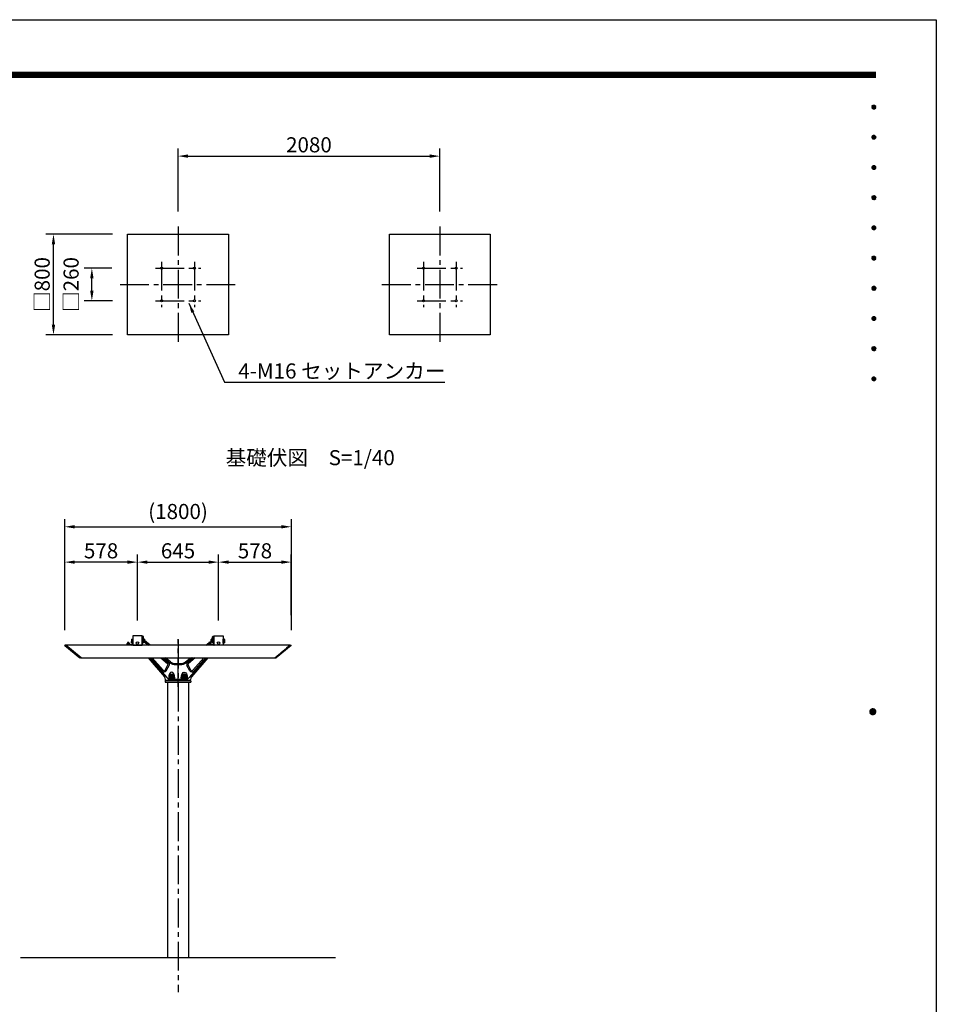
# Model space of a CAD drawing. Extents: x 0 to 16800, y 0 to 11880.
# Drawn here: x 9519 to 16800, y 4057 to 11880 of the extents above; entities that cross this region are included whole.
import ezdxf
from ezdxf.enums import TextEntityAlignment as Align

# ---------------------------------------------------------------- set-up
doc = ezdxf.new("R2010")
doc.units = 0
doc.header["$LTSCALE"] = 12
doc.linetypes.add('CENTER2', pattern=[28.575, 19.05, -3.175, 3.175, -3.175])
doc.linetypes.add('HIDDEN2', pattern=[4.7625, 3.175, -1.5875])
doc.layers.get('0').update_dxf_attribs({"linetype": 'CONTINUOUS'})
doc.layers.get('DEFPOINTS').update_dxf_attribs({"linetype": 'CONTINUOUS'})
for name, color, linetype in [('P001', 131, 'CONTINUOUS'), ('P002', 181, 'CONTINUOUS'), ('P004', 41, 'CONTINUOUS'), ('P006', 141, 'CONTINUOUS'), ('P018', 21, 'CONTINUOUS'), ('P019', 71, 'CONTINUOUS'), ('P020', 121, 'CONTINUOUS'), ('P904', 45, 'CONTINUOUS'), ('P918', 25, 'CONTINUOUS'), ('P920', 125, 'CONTINUOUS'), ('P_1CENTER', 2, 'CONTINUOUS'), ('P_2DIM', 6, 'CONTINUOUS'), ('P_3TEXT', 60, 'CONTINUOUS'), ('P_5DRAWFRAME', 104, 'CONTINUOUS'), ('P_7THICK', 7, 'CONTINUOUS')]:
    doc.layers.add(name, color=color, linetype=linetype)
doc.styles.add('BIGFONT', font='simplex.shx', dxfattribs={"bigfont": 'bigfont.shx'})
doc.dimstyles.new('DIMBIGFONT$0', dxfattribs={"dimscale": 40, "dimtxt": 3, "dimasz": 2, "dimexe": 1.5, "dimexo": 3, "dimgap": 0.75, "dimtad": 1, "dimdec": 1, "dimdsep": 46, "dimtxsty": 'BIGFONT', "dimsah": 1, "dimcen": 0, "dimclrt": 230, "dimadec": 1, "dimazin": 2, "dimtfac": 0.6, "dimtdec": 1, "dimtofl": 0, "dimtmove": 2, "dimatfit": 3, "dimfxl": 0, "dimtvp": 1, "dimtolj": 1, "dimarcsym": 0})
doc.dimstyles.new('DIMBIGFONT$7', dxfattribs={"dimscale": 40, "dimtxt": 3, "dimasz": 2, "dimexe": 1.5, "dimexo": 3, "dimgap": 0.75, "dimtad": 1, "dimdec": 1, "dimdsep": 46, "dimtxsty": 'BIGFONT', "dimsah": 1, "dimcen": 0, "dimclrt": 230, "dimadec": 1, "dimazin": 2, "dimtfac": 0.6, "dimtdec": 1, "dimtofl": 0, "dimtmove": 0, "dimatfit": 3, "dimfxl": 0, "dimtvp": 1, "dimtolj": 1, "dimarcsym": 0})

# ---------------------------------------------------------------- blocks, each defined once
blk = doc.blocks.new('DFP3')
at = {"color": 0}
for p, q in [((21.5, 286.6), (408, 286.6)), ((21.5, 286.55), (408, 286.55)), ((21.5, 286.5), (408, 286.5)), ((21.5, 286.45), (408, 286.45)), ((21.5, 286.4), (408, 286.4)), ((408, 286.35), (21.5, 286.35)), ((21.5, 286.3), (408, 286.3)), ((408, 286.25), (21.5, 286.25)), ((21.5, 286.2), (408, 286.2)), ((408, 286.15), (21.5, 286.15)), ((21.5, 286.1), (408, 286.1)), ((21.5, 286.05), (408, 286.05)), ((21.5, 286), (408, 286)), ((21.5, 285.95), (408, 285.95)), ((21.5, 285.9), (408, 285.9)), ((21.5, 285.85), (408, 285.85)), ((21.5, 285.8), (408, 285.8)), ((21.5, 285.75), (408, 285.75)), ((21.5, 285.7), (408, 285.7)), ((408, 285.65), (21.5, 285.65)), ((21.5, 285.6), (408, 285.6)), ((407.2, 279.65), (407.6, 280.05)), ((407.21, 279.73), (407.52, 280.04)), ((407.21, 279.58), (407.67, 280.04)), ((407.21, 279.72), (407.67, 279.26)), ((407.22, 279.53), (407.72, 280.03)), ((407.22, 279.77), (407.72, 279.27)), ((407.24, 279.48), (407.77, 280.01)), ((407.24, 279.82), (407.77, 279.29)), ((407.25, 279.84), (407.41, 280)), ((407.26, 279.43), (407.82, 279.99)), ((407.26, 279.87), (407.82, 279.31)), ((407.29, 279.39), (407.86, 279.96)), ((407.29, 279.91), (407.86, 279.34)), ((407.33, 279.94), (407.89, 279.38)), ((407.33, 279.36), (407.89, 279.92)), ((407.37, 279.98), (407.93, 279.42)), ((407.37, 279.32), (407.93, 279.88)), ((407.41, 280), (407.95, 279.46)), ((407.41, 279.3), (407.95, 279.84)), ((407.46, 280.03), (407.98, 279.51)), ((407.46, 279.27), (407.98, 279.79)), ((407.52, 280.04), (407.99, 279.57)), ((407.52, 279.26), (407.99, 279.73)), ((407.58, 280.05), (408, 279.63)), ((407.65, 280.05), (408, 279.7)), ((407.75, 280.02), (407.97, 279.8)), ((407.2, 279.65), (407.6, 279.25)), ((407.21, 279.57), (407.52, 279.26)), ((407.25, 279.46), (407.41, 279.3)), ((407.58, 279.25), (408, 279.67)), ((407.65, 279.25), (408, 279.6)), ((407.75, 279.28), (407.97, 279.5)), ((407.2, 273.65), (407.6, 274.05)), ((407.21, 273.73), (407.52, 274.04)), ((407.21, 273.58), (407.67, 274.04)), ((407.22, 273.53), (407.72, 274.03)), ((407.24, 273.48), (407.77, 274.01)), ((407.24, 273.82), (407.77, 273.29)), ((407.25, 273.84), (407.41, 274)), ((407.26, 273.43), (407.82, 273.99)), ((407.26, 273.87), (407.82, 273.31)), ((407.29, 273.39), (407.86, 273.96)), ((407.29, 273.91), (407.86, 273.34)), ((407.33, 273.94), (407.89, 273.38)), ((407.33, 273.36), (407.89, 273.92)), ((407.37, 273.98), (407.93, 273.42)), ((407.37, 273.32), (407.93, 273.88)), ((407.41, 274), (407.95, 273.46)), ((407.41, 273.3), (407.95, 273.84)), ((407.46, 274.03), (407.98, 273.51)), ((407.52, 274.04), (407.99, 273.57)), ((407.58, 274.05), (408, 273.63)), ((407.65, 274.05), (408, 273.7)), ((407.75, 274.02), (407.97, 273.8)), ((407.2, 273.65), (407.6, 273.25)), ((407.21, 273.72), (407.67, 273.26)), ((407.21, 273.57), (407.52, 273.26)), ((407.22, 273.77), (407.72, 273.27)), ((407.25, 273.46), (407.41, 273.3)), ((407.46, 273.27), (407.98, 273.79)), ((407.52, 273.26), (407.99, 273.73)), ((407.58, 273.25), (408, 273.67)), ((407.65, 273.25), (408, 273.6)), ((407.75, 273.28), (407.97, 273.5)), ((407.2, 267.65), (407.6, 268.05)), ((407.21, 267.73), (407.52, 268.04)), ((407.21, 267.58), (407.67, 268.04)), ((407.22, 267.53), (407.72, 268.03)), ((407.24, 267.48), (407.77, 268.01)), ((407.25, 267.84), (407.41, 268)), ((407.26, 267.43), (407.82, 267.99)), ((407.29, 267.39), (407.86, 267.96)), ((407.37, 267.98), (407.93, 267.42)), ((407.41, 268), (407.95, 267.46)), ((407.46, 268.03), (407.98, 267.51)), ((407.52, 268.04), (407.99, 267.57)), ((407.58, 268.05), (408, 267.63)), ((407.65, 268.05), (408, 267.7)), ((407.75, 268.02), (407.97, 267.8)), ((407.2, 267.65), (407.6, 267.25)), ((407.21, 267.72), (407.67, 267.26)), ((407.21, 267.57), (407.52, 267.26)), ((407.22, 267.77), (407.72, 267.27)), ((407.24, 267.82), (407.77, 267.29)), ((407.25, 267.46), (407.41, 267.3)), ((407.26, 267.87), (407.82, 267.31)), ((407.29, 267.91), (407.86, 267.34)), ((407.33, 267.94), (407.89, 267.38)), ((407.33, 267.36), (407.89, 267.92)), ((407.37, 267.32), (407.93, 267.88)), ((407.41, 267.3), (407.95, 267.84)), ((407.46, 267.27), (407.98, 267.79)), ((407.52, 267.26), (407.99, 267.73)), ((407.58, 267.25), (408, 267.67)), ((407.65, 267.25), (408, 267.6)), ((407.75, 267.28), (407.97, 267.5)), ((407.2, 261.65), (407.6, 262.05)), ((407.2, 261.65), (407.6, 261.25)), ((407.21, 261.73), (407.52, 262.04)), ((407.21, 261.58), (407.67, 262.04)), ((407.21, 261.72), (407.67, 261.26)), ((407.21, 261.57), (407.52, 261.26)), ((407.22, 261.53), (407.72, 262.03)), ((407.22, 261.77), (407.72, 261.27)), ((407.24, 261.48), (407.77, 262.01)), ((407.24, 261.82), (407.77, 261.29)), ((407.25, 261.84), (407.41, 262)), ((407.25, 261.46), (407.41, 261.3)), ((407.26, 261.43), (407.82, 261.99)), ((407.26, 261.87), (407.82, 261.31)), ((407.29, 261.39), (407.86, 261.96)), ((407.29, 261.91), (407.86, 261.34)), ((407.33, 261.94), (407.89, 261.38)), ((407.33, 261.36), (407.89, 261.92)), ((407.37, 261.98), (407.93, 261.42)), ((407.37, 261.32), (407.93, 261.88)), ((407.41, 262), (407.95, 261.46)), ((407.41, 261.3), (407.95, 261.84)), ((407.46, 262.03), (407.98, 261.51)), ((407.46, 261.27), (407.98, 261.79)), ((407.52, 262.04), (407.99, 261.57)), ((407.52, 261.26), (407.99, 261.73)), ((407.58, 262.05), (408, 261.63)), ((407.58, 261.25), (408, 261.67)), ((407.65, 262.05), (408, 261.7)), ((407.65, 261.25), (408, 261.6)), ((407.75, 262.02), (407.97, 261.8)), ((407.75, 261.28), (407.97, 261.5)), ((407.2, 255.65), (407.6, 256.05)), ((407.2, 255.65), (407.6, 255.25)), ((407.21, 255.73), (407.52, 256.04)), ((407.21, 255.58), (407.67, 256.04)), ((407.21, 255.72), (407.67, 255.26)), ((407.21, 255.57), (407.52, 255.26)), ((407.22, 255.53), (407.72, 256.03)), ((407.22, 255.77), (407.72, 255.27)), ((407.24, 255.48), (407.77, 256.01)), ((407.24, 255.82), (407.77, 255.29)), ((407.25, 255.84), (407.41, 256)), ((407.25, 255.46), (407.41, 255.3)), ((407.26, 255.43), (407.82, 255.99)), ((407.26, 255.87), (407.82, 255.31)), ((407.29, 255.39), (407.86, 255.96)), ((407.29, 255.91), (407.86, 255.34)), ((407.33, 255.94), (407.89, 255.38)), ((407.33, 255.36), (407.89, 255.92)), ((407.37, 255.98), (407.93, 255.42)), ((407.37, 255.32), (407.93, 255.88)), ((407.41, 256), (407.95, 255.46)), ((407.41, 255.3), (407.95, 255.84)), ((407.46, 256.03), (407.98, 255.51)), ((407.46, 255.27), (407.98, 255.79)), ((407.52, 256.04), (407.99, 255.57)), ((407.52, 255.26), (407.99, 255.73)), ((407.58, 256.05), (408, 255.63)), ((407.58, 255.25), (408, 255.67)), ((407.65, 256.05), (408, 255.7)), ((407.65, 255.25), (408, 255.6)), ((407.75, 256.02), (407.97, 255.8)), ((407.75, 255.28), (407.97, 255.5)), ((407.2, 249.65), (407.6, 250.05)), ((407.2, 249.65), (407.6, 249.25)), ((407.21, 249.73), (407.52, 250.04)), ((407.21, 249.58), (407.67, 250.04)), ((407.21, 249.72), (407.67, 249.26)), ((407.21, 249.57), (407.52, 249.26)), ((407.22, 249.53), (407.72, 250.03)), ((407.22, 249.77), (407.72, 249.27)), ((407.24, 249.48), (407.77, 250.01)), ((407.24, 249.82), (407.77, 249.29)), ((407.25, 249.84), (407.41, 250)), ((407.25, 249.46), (407.41, 249.3)), ((407.26, 249.43), (407.82, 249.99)), ((407.26, 249.87), (407.82, 249.31)), ((407.29, 249.39), (407.86, 249.96)), ((407.29, 249.91), (407.86, 249.34)), ((407.33, 249.94), (407.89, 249.38)), ((407.33, 249.36), (407.89, 249.92)), ((407.37, 249.98), (407.93, 249.42)), ((407.37, 249.32), (407.93, 249.88)), ((407.41, 250), (407.95, 249.46)), ((407.41, 249.3), (407.95, 249.84)), ((407.46, 250.03), (407.98, 249.51)), ((407.46, 249.27), (407.98, 249.79)), ((407.52, 250.04), (407.99, 249.57)), ((407.52, 249.26), (407.99, 249.73)), ((407.58, 250.05), (408, 249.63)), ((407.58, 249.25), (408, 249.67)), ((407.65, 250.05), (408, 249.7)), ((407.65, 249.25), (408, 249.6)), ((407.75, 250.02), (407.97, 249.8)), ((407.75, 249.28), (407.97, 249.5)), ((407.2, 243.65), (407.6, 244.05)), ((407.2, 243.65), (407.6, 243.25)), ((407.21, 243.73), (407.52, 244.04)), ((407.21, 243.58), (407.67, 244.04)), ((407.21, 243.72), (407.67, 243.26)), ((407.21, 243.57), (407.52, 243.26)), ((407.22, 243.53), (407.72, 244.03)), ((407.22, 243.77), (407.72, 243.27)), ((407.24, 243.48), (407.77, 244.01)), ((407.24, 243.82), (407.77, 243.29)), ((407.25, 243.84), (407.41, 244)), ((407.25, 243.46), (407.41, 243.3)), ((407.26, 243.43), (407.82, 243.99)), ((407.26, 243.87), (407.82, 243.31)), ((407.29, 243.39), (407.86, 243.96)), ((407.29, 243.91), (407.86, 243.34)), ((407.33, 243.94), (407.89, 243.38)), ((407.33, 243.36), (407.89, 243.92)), ((407.37, 243.98), (407.93, 243.42)), ((407.37, 243.32), (407.93, 243.88)), ((407.41, 244), (407.95, 243.46)), ((407.41, 243.3), (407.95, 243.84)), ((407.46, 244.03), (407.98, 243.51)), ((407.46, 243.27), (407.98, 243.79)), ((407.52, 244.04), (407.99, 243.57)), ((407.52, 243.26), (407.99, 243.73)), ((407.58, 244.05), (408, 243.63)), ((407.58, 243.25), (408, 243.67)), ((407.65, 244.05), (408, 243.7)), ((407.65, 243.25), (408, 243.6)), ((407.75, 244.02), (407.97, 243.8)), ((407.75, 243.28), (407.97, 243.5)), ((407.2, 237.65), (407.6, 238.05)), ((407.2, 237.65), (407.6, 237.25)), ((407.21, 237.73), (407.52, 238.04)), ((407.21, 237.58), (407.67, 238.04)), ((407.21, 237.72), (407.67, 237.26)), ((407.21, 237.57), (407.52, 237.26)), ((407.22, 237.53), (407.72, 238.03)), ((407.22, 237.77), (407.72, 237.27)), ((407.24, 237.48), (407.77, 238.01)), ((407.24, 237.82), (407.77, 237.29)), ((407.25, 237.84), (407.41, 238)), ((407.25, 237.46), (407.41, 237.3)), ((407.26, 237.43), (407.82, 237.99)), ((407.26, 237.87), (407.82, 237.31)), ((407.29, 237.39), (407.86, 237.96)), ((407.29, 237.91), (407.86, 237.34)), ((407.33, 237.94), (407.89, 237.38)), ((407.33, 237.36), (407.89, 237.92)), ((407.37, 237.98), (407.93, 237.42)), ((407.37, 237.32), (407.93, 237.88)), ((407.41, 238), (407.95, 237.46)), ((407.41, 237.3), (407.95, 237.84)), ((407.46, 238.03), (407.98, 237.51)), ((407.46, 237.27), (407.98, 237.79)), ((407.52, 238.04), (407.99, 237.57)), ((407.52, 237.26), (407.99, 237.73)), ((407.58, 238.05), (408, 237.63)), ((407.58, 237.25), (408, 237.67)), ((407.65, 238.05), (408, 237.7)), ((407.65, 237.25), (408, 237.6)), ((407.75, 238.02), (407.97, 237.8)), ((407.75, 237.28), (407.97, 237.5)), ((407.2, 231.65), (407.6, 232.05)), ((407.2, 231.65), (407.6, 231.25)), ((407.21, 231.73), (407.52, 232.04)), ((407.21, 231.58), (407.67, 232.04)), ((407.21, 231.72), (407.67, 231.26)), ((407.21, 231.57), (407.52, 231.26)), ((407.22, 231.53), (407.72, 232.03)), ((407.22, 231.77), (407.72, 231.27)), ((407.24, 231.48), (407.77, 232.01)), ((407.24, 231.82), (407.77, 231.29)), ((407.25, 231.84), (407.41, 232)), ((407.25, 231.46), (407.41, 231.3)), ((407.26, 231.43), (407.82, 231.99)), ((407.26, 231.87), (407.82, 231.31)), ((407.29, 231.39), (407.86, 231.96)), ((407.29, 231.91), (407.86, 231.34)), ((407.33, 231.94), (407.89, 231.38)), ((407.33, 231.36), (407.89, 231.92)), ((407.37, 231.98), (407.93, 231.42)), ((407.37, 231.32), (407.93, 231.88)), ((407.41, 232), (407.95, 231.46)), ((407.41, 231.3), (407.95, 231.84)), ((407.46, 232.03), (407.98, 231.51)), ((407.46, 231.27), (407.98, 231.79)), ((407.52, 232.04), (407.99, 231.57)), ((407.52, 231.26), (407.99, 231.73)), ((407.58, 232.05), (408, 231.63)), ((407.58, 231.25), (408, 231.67)), ((407.65, 232.05), (408, 231.7)), ((407.65, 231.25), (408, 231.6)), ((407.75, 232.02), (407.97, 231.8)), ((407.75, 231.28), (407.97, 231.5)), ((407.2, 225.65), (407.6, 226.05)), ((407.2, 225.65), (407.6, 225.25)), ((407.21, 225.73), (407.52, 226.04)), ((407.21, 225.58), (407.67, 226.04)), ((407.21, 225.72), (407.67, 225.26)), ((407.21, 225.57), (407.52, 225.26)), ((407.22, 225.53), (407.72, 226.03)), ((407.22, 225.77), (407.72, 225.27)), ((407.24, 225.48), (407.77, 226.01)), ((407.24, 225.82), (407.77, 225.29)), ((407.25, 225.84), (407.41, 226)), ((407.25, 225.46), (407.41, 225.3)), ((407.26, 225.43), (407.82, 225.99)), ((407.26, 225.87), (407.82, 225.31)), ((407.29, 225.39), (407.86, 225.96)), ((407.29, 225.91), (407.86, 225.34)), ((407.33, 225.94), (407.89, 225.38)), ((407.33, 225.36), (407.89, 225.92)), ((407.37, 225.98), (407.93, 225.42)), ((407.37, 225.32), (407.93, 225.88)), ((407.41, 226), (407.95, 225.46)), ((407.41, 225.3), (407.95, 225.84)), ((407.46, 226.03), (407.98, 225.51)), ((407.46, 225.27), (407.98, 225.79)), ((407.52, 226.04), (407.99, 225.57)), ((407.52, 225.26), (407.99, 225.73)), ((407.58, 226.05), (408, 225.63)), ((407.58, 225.25), (408, 225.67)), ((407.65, 226.05), (408, 225.7)), ((407.65, 225.25), (408, 225.6)), ((407.75, 226.02), (407.97, 225.8)), ((407.75, 225.28), (407.97, 225.5)), ((406.8, 159.55), (407.4, 160.15)), ((406.8, 159.48), (407.47, 160.15)), ((406.8, 159.63), (407.32, 160.15)), ((406.8, 159.62), (407.47, 158.95)), ((406.8, 159.55), (407.4, 158.95)), ((406.8, 159.47), (407.32, 158.95)), ((406.81, 159.42), (407.53, 160.14)), ((406.81, 159.68), (407.53, 158.96)), ((406.82, 159.71), (407.24, 160.13)), ((406.82, 159.39), (407.24, 158.97)), ((406.83, 159.37), (407.58, 160.12)), ((406.83, 159.73), (407.58, 158.98)), ((406.85, 159.32), (407.63, 160.1)), ((406.85, 159.78), (407.63, 159)), ((406.87, 159.27), (407.68, 160.08)), ((406.87, 159.83), (407.12, 160.08)), ((406.87, 159.83), (407.68, 159.02)), ((406.87, 159.27), (407.12, 159.02)), ((406.9, 159.22), (407.73, 160.05)), ((406.9, 159.88), (407.73, 159.05)), ((406.93, 159.18), (407.77, 160.02)), ((406.93, 159.92), (407.77, 159.08)), ((406.96, 159.14), (407.81, 159.99)), ((406.96, 159.96), (407.81, 159.11)), ((406.99, 159.99), (407.84, 159.14)), ((406.99, 159.11), (407.84, 159.96)), ((407.03, 160.02), (407.87, 159.18)), ((407.03, 159.08), (407.87, 159.92)), ((407.07, 160.05), (407.9, 159.22)), ((407.07, 159.05), (407.9, 159.88)), ((407.12, 160.08), (407.93, 159.27)), ((407.12, 159.02), (407.93, 159.83)), ((407.17, 160.1), (407.95, 159.32)), ((407.17, 159), (407.95, 159.78)), ((407.22, 160.12), (407.97, 159.37)), ((407.22, 158.98), (407.97, 159.73)), ((407.27, 160.14), (407.99, 159.42)), ((407.27, 158.96), (407.99, 159.68)), ((407.33, 160.15), (408, 159.48)), ((407.33, 158.95), (408, 159.62)), ((407.4, 160.15), (408, 159.55)), ((407.4, 158.95), (408, 159.55)), ((407.48, 160.14), (407.99, 159.63)), ((407.48, 158.96), (407.99, 159.47)), ((407.57, 160.13), (407.98, 159.72)), ((407.57, 158.97), (407.98, 159.38)), ((407.69, 160.08), (407.93, 159.84)), ((407.69, 159.02), (407.93, 159.26))]:
    blk.add_line(p, q, dxfattribs=at)
at = {"layer": 'DEFPOINTS', "color": 0}
for p, q in [((0, 297), (420, 297)), ((420, 297), (420, 0))]:
    blk.add_line(p, q, dxfattribs=at)
at = {"color": 83, "ltscale": 0.5, "style": 'BIGFONT', "flags": 8}
for tag, p in [('REV04', (26.47, 27.61)), ('REV03', (26.47, 21.7)), ('REV02', (26.47, 15.58)), ('REV01', (26.47, 10.33))]:
    blk.add_attdef(tag, text='', height=2, dxfattribs=at).set_placement(p, align=Align.BOTTOM_LEFT)
for tag, p in [('REVD4', (80.98, 27.61)), ('R4D', (92.67, 27.61)), ('R4C', (101.8, 27.61)), ('R4A', (110.92, 27.61)), ('REVD3', (80.98, 21.7)), ('R3D', (92.67, 21.7)), ('R3C', (101.8, 21.7)), ('R3A', (110.92, 21.7)), ('REVD2', (80.98, 15.58)), ('R2D', (92.67, 15.58)), ('R2C', (101.8, 15.58)), ('R2A', (110.92, 15.58)), ('REVD1', (80.98, 10.33)), ('R1D', (92.67, 10.33)), ('R1C', (101.8, 10.33)), ('R1A', (110.92, 10.33))]:
    blk.add_attdef(tag, text='', height=2, dxfattribs=at).set_placement(p, align=Align.BOTTOM_CENTER)
at = {"color": 83, "style": 'BIGFONT'}
for tag, height, p in [('PROJECT1', 4, (283.38, 25.6)), ('DATE', 3, (344.68, 25.84)), ('SCALE', 3, (379.68, 25.84)), ('PROJECT2', 4, (284.2, 17.84)), ('PROJECT3', 4, (284.2, 10.57)), ('DWGNO', 3, (358.68, 10.57))]:
    blk.add_attdef(tag, text='', height=height, dxfattribs=at).set_placement(p, align=Align.BOTTOM_CENTER)
blk = doc.blocks.new('*D22')
at = {"layer": 'DEFPOINTS', "color": 0}
for p in [(12856.3, 10796), (10776.3, 10236), (12856.3, 10236)]:
    blk.add_point(p, dxfattribs=at)
at = {"layer": 'P_2DIM', "color": 0, "lineweight": -2}
for p, q in [((10776.3, 10356), (10776.3, 10856)), ((12856.3, 10356), (12856.3, 10856)), ((10856.3, 10796), (12776.3, 10796))]:
    blk.add_line(p, q, dxfattribs=at)
at = {"layer": 'P_2DIM', "color": 0}
for points in [[(10856.3, 10809.4), (10856.3, 10782.7), (10776.3, 10796)], [(12776.3, 10809.4), (12776.3, 10782.7), (12856.3, 10796)]]:
    blk.add_solid(points, dxfattribs=at)
at = {"layer": 'P_2DIM', "color": 230, "insert": (11816.3, 10886), "char_height": 120, "attachment_point": 5, "style": 'BIGFONT'}
blk.add_mtext('\\A1;2080', dxfattribs=at)
blk = doc.blocks.new('*D33')
at = {"layer": 'DEFPOINTS', "color": 0}
for p in [(11098.8, 7570), (10453.8, 6985), (11098.8, 6985)]:
    blk.add_point(p, dxfattribs=at)
at = {"layer": 'P_2DIM', "color": 0, "lineweight": -2}
for p, q in [((10453.8, 7105), (10453.8, 7630)), ((11098.8, 7105), (11098.8, 7630)), ((10533.8, 7570), (11018.8, 7570))]:
    blk.add_line(p, q, dxfattribs=at)
at = {"layer": 'P_2DIM', "color": 0}
for points in [[(10533.8, 7583.3), (10533.8, 7556.7), (10453.8, 7570)], [(11018.8, 7583.3), (11018.8, 7556.7), (11098.8, 7570)]]:
    blk.add_solid(points, dxfattribs=at)
at = {"layer": 'P_2DIM', "color": 230, "insert": (10776.3, 7660), "char_height": 120, "attachment_point": 5, "style": 'BIGFONT'}
blk.add_mtext('\\A1;645', dxfattribs=at)
blk = doc.blocks.new('*D34')
at = {"layer": 'DEFPOINTS', "color": 0}
for p in [(11676.5, 7570), (11098.8, 6985), (11676.5, 7029.2)]:
    blk.add_point(p, dxfattribs=at)
at = {"layer": 'P_2DIM', "color": 0, "lineweight": -2}
for p, q in [((11098.8, 7105), (11098.8, 7630)), ((11676.5, 7149.2), (11676.5, 7630)), ((11178.8, 7570), (11596.5, 7570))]:
    blk.add_line(p, q, dxfattribs=at)
at = {"layer": 'P_2DIM', "color": 0}
for points in [[(11178.8, 7583.3), (11178.8, 7556.7), (11098.8, 7570)], [(11596.5, 7583.3), (11596.5, 7556.7), (11676.5, 7570)]]:
    blk.add_solid(points, dxfattribs=at)
at = {"layer": 'P_2DIM', "color": 230, "insert": (11387.6, 7660), "char_height": 120, "attachment_point": 5, "style": 'BIGFONT'}
blk.add_mtext('\\A1;578', dxfattribs=at)
blk = doc.blocks.new('*D35')
at = {"layer": 'DEFPOINTS', "color": 0}
for p in [(9876.2, 7570), (9876.2, 7029.2), (10453.8, 6985)]:
    blk.add_point(p, dxfattribs=at)
at = {"layer": 'P_2DIM', "color": 0, "lineweight": -2}
for p, q in [((9876.2, 7149.2), (9876.2, 7630)), ((10453.8, 7105), (10453.8, 7630)), ((10373.8, 7570), (9956.2, 7570))]:
    blk.add_line(p, q, dxfattribs=at)
at = {"layer": 'P_2DIM', "color": 0}
for points in [[(9956.2, 7583.3), (9956.2, 7556.7), (9876.2, 7570)], [(10373.8, 7583.3), (10373.8, 7556.7), (10453.8, 7570)]]:
    blk.add_solid(points, dxfattribs=at)
at = {"layer": 'P_2DIM', "color": 230, "insert": (10165, 7660), "char_height": 120, "attachment_point": 5, "style": 'BIGFONT'}
blk.add_mtext('\\A1;578', dxfattribs=at)
blk = doc.blocks.new('A$C61A842F9')
at = {"layer": 'P004'}
for p, q in [((0.4, 99.9), (119.1, 0.3)), ((8, 102), (1.2, 102)), ((9.4, 101.5), (8, 102)), ((129.8, 0.5), (9.4, 101.5)), ((1790, 101), (10, 101)), ((10, 101), (129.2, 1)), ((1670.2, 0.5), (1790.6, 101.5)), ((1670.8, 1), (1790, 101)), ((1799.5, 99.9), (1680.8, 0.3)), ((1790.6, 101.5), (1792, 102)), ((1792, 102), (1798.8, 102)), ((129.6, 0), (119.9, 0)), ((129.2, 1), (1670.8, 1)), ((129.8, 0.5), (129.6, 0)), ((1670.2, 0.5), (1670.4, 0)), ((1670.4, 0), (1680.1, 0))]:
    blk.add_line(p, q, dxfattribs=at)
at = {"layer": 'P004', "extrusion": (0, 0, -1)}
for centre, start_param, end_param in [((1.2, 100.8), 3.054326, 5.497787), ((119.9, 1.2), 2.356194, 3.054326)]:
    blk.add_ellipse(centre, major_axis=(0.849, 0.849), ratio=1, start_param=start_param, end_param=end_param, dxfattribs=at)
at = {"layer": 'P004'}
for centre, start_param, end_param in [((1798.8, 100.8), 3.054326, 5.497787), ((1680.1, 1.2), 2.356194, 3.054326)]:
    blk.add_ellipse(centre, major_axis=(-0.849, 0.849), ratio=1, start_param=start_param, end_param=end_param, dxfattribs=at)
at = {"layer": 'P904', "linetype": 'HIDDEN2'}
for p, q in [((8, 102), (129.6, 0)), ((1792, 102), (1670.4, 0))]:
    blk.add_line(p, q, dxfattribs=at)
blk = doc.blocks.new('*D44')
at = {"layer": 'DEFPOINTS', "color": 0}
for p in [(11193.3, 7039.8), (9393.1, 6099), (11193.3, 6099)]:
    blk.add_point(p, dxfattribs=at)
at = {"layer": 'P_2DIM', "color": 0, "lineweight": -2}
for p, q in [((9393.1, 6219), (9393.1, 7099.8)), ((11193.3, 6219), (11193.3, 7099.8)), ((9473.1, 7039.8), (11113.3, 7039.8))]:
    blk.add_line(p, q, dxfattribs=at)
at = {"layer": 'P_2DIM', "color": 0}
for points in [[(9473.1, 7053.1), (9473.1, 7026.4), (9393.1, 7039.8)], [(11113.3, 7053.1), (11113.3, 7026.4), (11193.3, 7039.8)]]:
    blk.add_solid(points, dxfattribs=at)
at = {"layer": 'P_2DIM', "color": 230, "insert": (10293.2, 7161.2), "char_height": 120, "attachment_point": 5, "style": 'BIGFONT'}
blk.add_mtext('\\A1;(1800)', dxfattribs=at)
blk = doc.blocks.new('ACADutil02071126-461')
at = {"layer": 'P020'}
for p, q in [((7.4, 12.5), (-7.4, 12.5)), ((-4.9, 4.5), (-4.9, 11.7)), ((4.9, 4.5), (4.9, 11.7))]:
    blk.add_line(p, q, dxfattribs=at)
for points in [[(-10.5, 0), (10.5, 0), (10.5, 2), (-10.5, 2)], [(-9.2, 2), (9.2, 2), (9.2, 4.5), (-9.2, 4.5)]]:
    blk.add_lwpolyline(points, close=True, dxfattribs=at)
blk.add_lwpolyline([(9.8, 11.7), (9.8, 4.5), (-9.8, 4.5), (-9.8, 11.7)], dxfattribs=at)
for centre, radius, start, end in [((-7.4, 8.3), 4.16, 53.88464, 126.11536), ((0, -3), 15.5, 71.48256, 108.51744), ((7.4, 8.3), 4.16, 53.88464, 126.11536)]:
    blk.add_arc(centre, radius, start, end, dxfattribs=at)
at = {"layer": 'P920'}
for p, q in [((0, 2), (-1.4, 4.5)), ((0, 4.5), (1.4, 2))]:
    blk.add_line(p, q, dxfattribs=at)
blk = doc.blocks.new('桟木取付金物')
at = {"layer": 'P006'}
for p, q in [((10410.3, 6107.2), (10366.3, 6107.2)), ((10366.3, 6107.2), (10366.3, 6104.2)), ((10410.3, 6104.2), (10366.3, 6104.2)), ((10413.3, 6144.2), (10413.3, 6110.2)), ((10413.3, 6144.2), (10416.3, 6144.2)), ((10416.3, 6144.2), (10416.3, 6110.2))]:
    blk.add_line(p, q, dxfattribs=at)
for radius in [3, 6]:
    blk.add_arc((10410.3, 6110.2), radius, 270, 0, dxfattribs=at)
at = {"layer": 'P020'}
for p, q in [((10377.3, 6126.7), (10376.3, 6125.7)), ((10376.3, 6125.7), (10376.3, 6119.7)), ((10385.3, 6126.7), (10377.3, 6126.7)), ((10386.3, 6125.7), (10385.3, 6126.7)), ((10386.3, 6119.7), (10386.3, 6125.7))]:
    blk.add_line(p, q, dxfattribs=at)
at = {"layer": 'P920'}
for p, q in [((10386.3, 6125.7), (10376.3, 6125.7)), ((10377.3, 6126.7), (10377.3, 6119.7)), ((10385.3, 6126.7), (10385.3, 6119.7))]:
    blk.add_line(p, q, dxfattribs=at)
at = {"layer": 'P020'}
blk.add_blockref('ACADutil02071126-461', (10381.3, 6107.2), dxfattribs=at)
blk = doc.blocks.new('ACADutil4071058-0052')
at = {"layer": 'P020'}
for p, q in [((3.6, 3.8), (9.5, 3.8)), ((10.1, -5.6), (10.1, 5.6)), ((3.6, -3.8), (9.5, -3.8))]:
    blk.add_line(p, q, dxfattribs=at)
for points in [[(0, 8.5), (0, -8.5), (1.6, -8.5), (1.6, 8.5)], [(1.6, 7.7), (1.6, -7.7), (3.6, -7.7), (3.6, 7.7)]]:
    blk.add_lwpolyline(points, close=True, dxfattribs=at)
blk.add_lwpolyline([(9.5, -7.5), (3.6, -7.5), (3.6, 7.5), (9.5, 7.5)], dxfattribs=at)
for centre, radius, start, end in [((7, 5.6), 3.07, 322.33296, 37.66704), ((-1.2, 0), 11.3, 340.64373, 19.35627), ((7, -5.6), 3.07, 322.33296, 37.66704)]:
    blk.add_arc(centre, radius, start, end, dxfattribs=at)
at = {"layer": 'P920'}
for p, q in [((1.6, 0), (3.6, 1.2)), ((3.6, 0), (1.6, -1.2))]:
    blk.add_line(p, q, dxfattribs=at)
blk = doc.blocks.new('*D47')
at = {"layer": 'DEFPOINTS', "color": 0}
for p in [(9787.2, 10176), (10376.3, 10176), (10376.3, 9376)]:
    blk.add_point(p, dxfattribs=at)
at = {"layer": 'P_2DIM', "color": 0, "lineweight": -2}
for p, q in [((10256.3, 10176), (9727.2, 10176)), ((9787.2, 9456), (9787.2, 10096)), ((10256.3, 9376), (9727.2, 9376))]:
    blk.add_line(p, q, dxfattribs=at)
at = {"layer": 'P_2DIM', "color": 0}
for points in [[(9773.8, 10096), (9800.5, 10096), (9787.2, 10176)], [(9773.8, 9456), (9800.5, 9456), (9787.2, 9376)]]:
    blk.add_solid(points, dxfattribs=at)
at = {"layer": 'P_2DIM', "color": 230, "insert": (9697.2, 9776), "char_height": 120, "attachment_point": 5, "rotation": 90, "style": 'BIGFONT'}
blk.add_mtext('\\A1;□800', dxfattribs=at)
blk = doc.blocks.new('*D46')
at = {"layer": 'DEFPOINTS', "color": 0}
for p in [(10091.9, 9906), (10369.5, 9906), (10376.3, 9646)]:
    blk.add_point(p, dxfattribs=at)
at = {"layer": 'P_2DIM', "color": 0, "lineweight": -2}
for p, q in [((10249.5, 9906), (10031.9, 9906)), ((10091.9, 9726), (10091.9, 9826)), ((10256.3, 9646), (10031.9, 9646))]:
    blk.add_line(p, q, dxfattribs=at)
at = {"layer": 'P_2DIM', "color": 0}
for points in [[(10078.6, 9826), (10105.3, 9826), (10091.9, 9906)], [(10078.6, 9726), (10105.3, 9726), (10091.9, 9646)]]:
    blk.add_solid(points, dxfattribs=at)
at = {"layer": 'P_2DIM', "color": 230, "insert": (9926.9, 9776), "char_height": 120, "attachment_point": 5, "rotation": 90, "style": 'BIGFONT'}
blk.add_mtext('\\A1;□260', dxfattribs=at)
blk = doc.blocks.new('A$C47520C1C')
at = {"layer": 'P_2DIM'}
dim = blk.add_linear_dim(base=(1800.3, 940.8), p1=(0, 0), p2=(1800.3, 0), text='(<>)', dimstyle='DIMBIGFONT$0', override={"dimdec": 0}, dxfattribs=at)
dim.commit()
dim.dimension.update_dxf_attribs({"geometry": '*D44', "text_midpoint": (900.1, 1062.2), "insert": (-9393.1, -6099)})
blk = doc.blocks.new('A$C38BB5A7D')
at = {"layer": 'P_2DIM', "color": 230, "insert": (523.5, -729.6), "char_height": 120, "attachment_point": 7, "style": 'BIGFONT'}
blk.add_mtext('{\\C60;4-M16 セットアンカー}', dxfattribs=at)
at = {"layer": 'P_2DIM', "annotation_type": 0, "has_hookline": 1, "hookline_direction": 0, "text_width": 1640}
blk.add_leader([(130, -130), (413.5, -759.6), (493.5, -759.6)], dimstyle='DIMBIGFONT$7', dxfattribs=at)
blk = doc.blocks.new('A$C3F8C3C63')
at = {"layer": 'P001'}
blk.add_blockref('A$C38BB5A7D', (-130, 759.6), dxfattribs=at)

msp = doc.modelspace()

# ---------------------------------------------------------------- linework, layer by layer
at = {"layer": 'P001'}
for p, q in [((10871.32, 6629), (10681.32, 6629)), ((10681.32, 6629), (10681.32, 6627)), ((10871.32, 6627), (10681.32, 6627)), ((10693.72, 6615), (10693.72, 4427)), ((10858.92, 6615), (10858.92, 4427)), ((10871.32, 6629), (10871.32, 6627))]:
    msp.add_line(p, q, dxfattribs=at)
at = {"layer": 'P002'}
for p, q in [((10673.32, 6627), (10673.32, 6615)), ((10879.32, 6627), (10673.32, 6627)), ((10673.32, 6615), (10879.32, 6615)), ((10879.32, 6627), (10879.32, 6615))]:
    msp.add_line(p, q, dxfattribs=at)
for points in [[(10486.72, 6985), (10420.92, 6985, 0.4142136), (10416.32, 6980.4), (10416.32, 6914.6, 0.4142136), (10420.92, 6910), (10486.72, 6910, 0.4142136), (10491.32, 6914.6), (10491.32, 6980.4, 0.4142136), (10486.72, 6985)], [(11065.92, 6985), (11131.72, 6985, -0.4142136), (11136.32, 6980.4), (11136.32, 6914.6, -0.4142136), (11131.72, 6910), (11065.92, 6910, -0.4142136), (11061.32, 6914.6), (11061.32, 6980.4, -0.4142136), (11065.92, 6985)], [(11065.92, 6985), (11131.72, 6985, -0.4142136), (11136.32, 6980.4), (11136.32, 6914.6, -0.4142136), (11131.72, 6910), (11065.92, 6910, -0.4142136), (11061.32, 6914.6), (11061.32, 6980.4, -0.4142136), (11065.92, 6985)]]:
    msp.add_lwpolyline(points, format="xyb", close=True, dxfattribs=at)
for centre in [(10453.82, 6927), (11098.82, 6927)]:
    msp.add_circle(centre, 10.3, dxfattribs=at)
at = {"layer": 'P006'}
msp.add_line((11061.32, 6950), (11061.32, 6916.4), dxfattribs=at)
at = {"layer": 'P018'}
for p, q in [((10498.32, 6980.5), (10491.32, 6980.5)), ((10491.32, 6980.5), (10491.32, 6912)), ((10501.32, 6962.56), (10501.32, 6977.5)), ((11051.32, 6962.56), (11051.32, 6977.5)), ((11054.32, 6980.5), (11061.32, 6980.5)), ((11061.32, 6980.5), (11061.32, 6912)), ((10451.32, 6910), (10489.32, 6910)), ((10554.43, 6910), (10508.83, 6947.03)), ((10998.21, 6910), (11021.32, 6928.77)), ((11026.02, 6932.58), (11043.81, 6947.03)), ((11126.32, 6910), (11063.32, 6910)), ((10540.39, 6810), (10669.23, 6657.51)), ((10717.23, 6777.79), (10677.57, 6810)), ((10835.41, 6777.79), (10875.07, 6810)), ((11012.24, 6810), (10883.4, 6657.51)), ((10755.05, 6764.37), (10797.75, 6764.37)), ((10676.32, 6629), (10676.32, 6638.14)), ((10676.32, 6629), (10876.32, 6629)), ((10705.41, 6645), (10747.22, 6645)), ((10847.22, 6645), (10805.41, 6645)), ((10876.32, 6629), (10876.32, 6638.14))]:
    msp.add_line(p, q, dxfattribs=at)
for centre, radius, start, end in [((10498.32, 6977.5), 3, 0, 90), ((11054.32, 6977.5), 3, 90, 180), ((10489.32, 6912), 2, 270, 0), ((10521.32, 6962.56), 20, 180, 230.920328), ((11031.32, 6962.56), 20, 309.079672, 0), ((11063.32, 6912), 2, 180, 270), ((10755.05, 6824.37), 60, 230.920328, 270), ((10797.58, 6824.37), 60, 270, 309.079672), ((10646.32, 6638.14), 30, 0, 40.194552), ((10906.32, 6638.14), 30, 139.805448, 180), ((10705.41, 6648), 3, 178.3557, 270), ((10747.22, 6648), 3, 270, 1.6443), ((10805.41, 6648), 3, 178.3557, 270), ((10847.22, 6648), 3, 270, 1.6443)]:
    msp.add_arc(centre, radius, start, end, dxfattribs=at)
msp.add_ellipse((10726.32, 6645), major_axis=(0, -50.79), ratio=0.4715618, start_param=1.6315963, end_param=4.651589, dxfattribs=at)
at = {"layer": 'P018', "extrusion": (0, 0, -1)}
msp.add_ellipse((10826.32, 6645), major_axis=(0, -50.79), ratio=0.4715618, start_param=1.6315963, end_param=4.651589, dxfattribs=at)
at = {"layer": 'P019'}
for points in [[(11176.32, 9376.03), (10376.32, 9376.03), (10376.32, 10176.03), (11176.32, 10176.03)], [(13256.32, 9376.03), (12456.32, 9376.03), (12456.32, 10176.03), (13256.32, 10176.03)]]:
    msp.add_lwpolyline(points, close=True, dxfattribs=at)
at = {"layer": 'P020'}
for p, q in [((10406.22, 6929.37), (10406.22, 6940.63)), ((10411.72, 6938.75), (10406.86, 6938.75)), ((10411.72, 6931.25), (10406.86, 6931.25)), ((10407.32, 6954.86), (10407.32, 6942.5)), ((10414.32, 6952.41), (10408.12, 6952.41)), ((10416.32, 6958), (10414.32, 6958)), ((10414.32, 6958), (10414.32, 6950)), ((10416.32, 6943.5), (10416.32, 6958)), ((10505.82, 6952.41), (10513.02, 6952.41)), ((10513.82, 6942.98), (10513.82, 6954.86)), ((11038.82, 6942.98), (11038.82, 6954.86)), ((11046.82, 6952.41), (11039.62, 6952.41)), ((11051.22, 6929.37), (11051.22, 6940.63)), ((11056.72, 6938.75), (11051.86, 6938.75)), ((11056.72, 6931.25), (11051.86, 6931.25)), ((11136.32, 6943.5), (11136.32, 6958)), ((11136.32, 6958), (11138.32, 6958)), ((11138.32, 6958), (11138.32, 6942.7)), ((11138.32, 6952.41), (11144.52, 6952.41)), ((11139.92, 6942.59), (11144.52, 6942.59)), ((11145.32, 6954.86), (11145.32, 6942.5)), ((10712.46, 6663.28), (10712.46, 6670.72)), ((10712.46, 6653.28), (10712.46, 6660.72)), ((10736.71, 6672), (10715.93, 6672)), ((10736.71, 6662), (10715.93, 6662)), ((10736.71, 6662), (10715.93, 6662)), ((10736.71, 6652), (10715.93, 6652)), ((10719.39, 6663.28), (10719.39, 6670.72)), ((10719.39, 6652), (10719.39, 6663.72)), ((10719.39, 6652), (10719.39, 6663.72)), ((10719.39, 6653.28), (10719.39, 6660.72)), ((10726.32, 6648), (10724.01, 6652)), ((10726.32, 6652), (10728.63, 6648)), ((10733.25, 6663.28), (10733.25, 6670.72)), ((10733.25, 6652), (10733.25, 6663.72)), ((10733.25, 6652), (10733.25, 6663.72)), ((10733.25, 6653.28), (10733.25, 6660.72)), ((10740.17, 6663.28), (10740.17, 6670.72)), ((10740.17, 6653.28), (10740.17, 6660.72)), ((10812.46, 6663.28), (10812.46, 6670.72)), ((10812.46, 6653.28), (10812.46, 6660.72)), ((10836.71, 6672), (10815.93, 6672)), ((10836.71, 6662), (10815.93, 6662)), ((10836.71, 6662), (10815.93, 6662)), ((10836.71, 6652), (10815.93, 6652)), ((10819.39, 6663.28), (10819.39, 6670.72)), ((10819.39, 6652), (10819.39, 6663.72)), ((10819.39, 6653.28), (10819.39, 6660.72)), ((10826.32, 6648), (10824.01, 6652)), ((10826.32, 6652), (10828.63, 6648)), ((10833.25, 6663.28), (10833.25, 6670.72)), ((10833.25, 6652), (10833.25, 6663.72)), ((10833.25, 6653.28), (10833.25, 6660.72)), ((10840.17, 6663.28), (10840.17, 6670.72)), ((10840.17, 6653.28), (10840.17, 6660.72))]:
    msp.add_line(p, q, dxfattribs=at)
for points in [[(10406.86, 6927.49), (10411.72, 6927.49), (10411.72, 6942.5), (10406.86, 6942.5)], [(10408.12, 6957.31), (10414.32, 6957.31), (10414.32, 6950)], [(10503.32, 6953.84), (10503.32, 6958), (10501.84, 6958)], [(10505.82, 6949.92), (10505.82, 6956.7), (10503.32, 6956.7), (10503.32, 6953.84)], [(10505.82, 6949.92), (10505.82, 6957.31), (10513.02, 6957.31)], [(11046.82, 6949.92), (11046.82, 6957.31), (11039.62, 6957.31)], [(11046.82, 6949.92), (11046.82, 6956.7), (11049.32, 6956.7), (11049.32, 6953.84)], [(11049.32, 6953.84), (11049.32, 6958), (11050.79, 6958)], [(11051.86, 6927.49), (11056.72, 6927.49), (11056.72, 6942.5), (11051.86, 6942.5)], [(11144.52, 6957.31), (11138.32, 6957.31), (11138.32, 6942.7)], [(10718.32, 6672), (10718.32, 6677.4), (10719.92, 6679), (10732.72, 6679), (10734.32, 6677.4), (10734.32, 6672)], [(10834.32, 6672), (10834.32, 6677.4), (10832.72, 6679), (10819.92, 6679), (10818.32, 6677.4), (10818.32, 6672)]]:
    msp.add_lwpolyline(points, dxfattribs=at)
for points in [[(10413.32, 6943.5), (10413.32, 6926.5), (10411.72, 6926.5), (10411.72, 6943.5)], [(11058.32, 6943.5), (11058.32, 6926.5), (11056.72, 6926.5), (11056.72, 6943.5)], [(10712.32, 6648), (10740.32, 6648), (10740.32, 6652), (10712.32, 6652)], [(10812.32, 6648), (10840.32, 6648), (10840.32, 6652), (10812.32, 6652)], [(10711.32, 6645), (10741.32, 6645), (10741.32, 6648), (10711.32, 6648)], [(10811.32, 6645), (10841.32, 6645), (10841.32, 6648), (10811.32, 6648)]]:
    msp.add_lwpolyline(points, close=True, dxfattribs=at)
for centre in [(10646.32, 9906.03), (10906.32, 9906.03), (12726.32, 9906.03), (12986.32, 9906.03), (10646.32, 9646.03), (10906.32, 9646.03), (12726.32, 9646.03), (12986.32, 9646.03)]:
    msp.add_circle(centre, 8, dxfattribs=at)
for centre, radius, start, end in [((10409.29, 6940.63), 3.07, 142.332956, 217.667044), ((10417.54, 6935), 11.32, 160.64373, 199.35627), ((10409.29, 6929.37), 3.07, 142.332956, 217.667044), ((10411.48, 6954.86), 4.16, 143.884635, 216.115365), ((10422.77, 6947.5), 15.45, 161.482563, 198.517437), ((10509.65, 6954.86), 4.16, 323.884635, 36.115365), ((10498.37, 6947.5), 15.45, 344.708079, 18.517437), ((11042.98, 6954.86), 4.16, 143.884635, 216.115365), ((11054.27, 6947.5), 15.45, 161.482563, 195.291921), ((11054.29, 6940.63), 3.07, 142.332956, 217.667044), ((11062.54, 6935), 11.32, 160.64373, 199.35627), ((11054.29, 6929.37), 3.07, 142.332956, 217.667044), ((11141.15, 6954.86), 4.16, 323.884635, 36.115365), ((11129.87, 6947.5), 15.45, 341.482563, 18.517437), ((11141.15, 6940.14), 4.16, 34.661478, 36.115365), ((10715.93, 6666.67), 5.33, 49.441037, 130.558963), ((10715.93, 6667.33), 5.33, 229.441037, 310.558963), ((10715.93, 6656.67), 5.33, 49.441037, 130.558963), ((10715.93, 6657.33), 5.33, 229.441037, 310.558963), ((10726.32, 6652.61), 19.39, 69.065034, 110.934966), ((10726.32, 6681.39), 19.39, 249.065034, 290.934966), ((10726.32, 6642.61), 19.39, 69.065034, 110.934966), ((10726.32, 6671.39), 19.39, 249.065034, 290.934966), ((10736.71, 6666.67), 5.33, 49.441037, 130.558963), ((10736.71, 6667.33), 5.33, 229.441037, 310.558963), ((10736.71, 6656.67), 5.33, 49.441037, 130.558963), ((10736.71, 6657.33), 5.33, 229.441037, 310.558963), ((10815.93, 6666.67), 5.33, 49.441037, 130.558963), ((10815.93, 6667.33), 5.33, 229.441037, 310.558963), ((10815.93, 6656.67), 5.33, 49.441037, 130.558963), ((10815.93, 6657.33), 5.33, 229.441037, 310.558963), ((10826.32, 6652.61), 19.39, 69.065034, 110.934966), ((10826.32, 6681.39), 19.39, 249.065034, 290.934966), ((10826.32, 6642.61), 19.39, 69.065034, 110.934966), ((10826.32, 6671.39), 19.39, 249.065034, 290.934966), ((10836.71, 6666.67), 5.33, 49.441037, 130.558963), ((10836.71, 6667.33), 5.33, 229.441037, 310.558963), ((10836.71, 6656.67), 5.33, 49.441037, 130.558963), ((10836.71, 6657.33), 5.33, 229.441037, 310.558963)]:
    msp.add_arc(centre, radius, start, end, dxfattribs=at)
at = {"layer": 'P918'}
for p, q in [((10416.2, 6951.01), (10414.96, 6950)), ((10491.32, 6951.1), (10541.85, 6910)), ((11011.32, 6910.43), (11010.78, 6910)), ((11015.82, 6914.09), (11014.47, 6913)), ((11058.32, 6948.66), (11031.32, 6926.7)), ((11061.2, 6951.01), (11059.96, 6950)), ((10549.82, 6810), (10687.03, 6652.05)), ((10557.77, 6810), (10649.96, 6703.86)), ((10571.01, 6810), (10657.51, 6710.42)), ((10639.44, 6810), (10694.09, 6765.54)), ((10655.29, 6810), (10700.4, 6773.3)), ((10664.79, 6810), (10712.61, 6771.1)), ((10887.84, 6810), (10840.02, 6771.1)), ((10897.35, 6810), (10852.23, 6773.3)), ((10913.2, 6810), (10858.54, 6765.54)), ((11002.81, 6810), (10865.6, 6652.05)), ((10981.62, 6810), (10895.12, 6710.42)), ((10994.87, 6810), (10902.67, 6703.86)), ((10673.8, 6712.12), (10696.52, 6752.92)), ((10682.54, 6707.25), (10705.26, 6748.05)), ((10756.78, 6755.41), (10796.02, 6755.41)), ((10870.1, 6707.25), (10847.38, 6748.05)), ((10878.83, 6712.12), (10856.11, 6752.92)), ((10713.45, 6640), (10839.18, 6640))]:
    msp.add_line(p, q, dxfattribs=at)
for centre, radius, start, end in [((10687.78, 6757.78), 10, 330.889015, 50.876043), ((10687.78, 6757.78), 20, 330.889015, 50.876043), ((10756.78, 6825.41), 70, 230.876043, 270), ((10795.85, 6825.41), 70, 270, 309.123957), ((10864.85, 6757.78), 20, 129.123957, 209.110985), ((10864.85, 6757.78), 10, 129.123957, 209.110985), ((10665.06, 6716.98), 20, 220.98017, 330.889015), ((10665.06, 6716.98), 10, 220.98017, 330.889015), ((10713.45, 6675), 35, 220.98017, 270), ((10839.18, 6675), 35, 270, 319.01983), ((10887.57, 6716.98), 20, 209.110985, 319.01983), ((10887.57, 6716.98), 10, 209.110985, 319.01983)]:
    msp.add_arc(centre, radius, start, end, dxfattribs=at)
at = {"layer": 'P920'}
for p, q in [((10718.32, 6677.4), (10734.32, 6677.4)), ((10719.92, 6679), (10719.92, 6672)), ((10732.72, 6679), (10732.72, 6672)), ((10834.32, 6677.4), (10818.32, 6677.4)), ((10819.92, 6679), (10819.92, 6672)), ((10819.92, 6672), (10832.72, 6672)), ((10832.72, 6679), (10832.72, 6672))]:
    msp.add_line(p, q, dxfattribs=at)
at = {"layer": 'P_1CENTER', "linetype": 'CENTER2'}
for p, q in [((10776.32, 10236.03), (10776.32, 9316.03)), ((12856.32, 10236.03), (12856.32, 9316.03)), ((10646.32, 9956.03), (10646.32, 9596.03)), ((10906.32, 9956.03), (10906.32, 9596.03)), ((12726.32, 9956.03), (12726.32, 9596.03)), ((12986.32, 9956.03), (12986.32, 9596.03)), ((10596.32, 9906.03), (10956.32, 9906.03)), ((12676.32, 9906.03), (13036.32, 9906.03)), ((10316.32, 9776.03), (11236.32, 9776.03)), ((10316.32, 9776.03), (11236.32, 9776.03)), ((12396.32, 9776.03), (13316.32, 9776.03)), ((10596.32, 9646.03), (10956.32, 9646.03)), ((12676.32, 9646.03), (13036.32, 9646.03)), ((10776.32, 6580.02), (10776.32, 6958.62)), ((10776.32, 6580.02), (10776.32, 6958.62)), ((10776.32, 6580.02), (10776.32, 6958.62)), ((10776.32, 6954.22), (10776.32, 4153.3))]:
    msp.add_line(p, q, dxfattribs=at)
at = {"layer": 'P_7THICK'}
msp.add_line((12026.32, 4427), (9526.32, 4427), dxfattribs=at)

# ---------------------------------------------------------------- block references
msp.add_blockref('A$C61A842F9', (9876.34, 6809))
at = {"layer": 'P020'}
for name, p in [('A$C3F8C3C63', (10861.69, 8998.88)), ('A$C47520C1C', (9876.4, 6910.21)), ('桟木取付金物', (0, 805.84)), ('桟木取付金物', (645, 805.84))]:
    msp.add_blockref(name, p, dxfattribs=at)
at = {"layer": 'P020', "xscale": -1, "rotation": 180}
for p in [(10491.32, 6935), (11136.32, 6935)]:
    msp.add_blockref('ACADutil4071058-0052', p, dxfattribs=at)
at = {"layer": 'P_5DRAWFRAME', "xscale": 40, "yscale": 40, "zscale": 40}
msp.add_blockref('DFP3', (0, 0), dxfattribs=at)

# ---------------------------------------------------------------- texts
at = {"layer": 'P_3TEXT', "insert": (11154.61, 8459.95), "char_height": 120, "width": 1857.5635, "attachment_point": 1, "style": 'BIGFONT'}
msp.add_mtext('基礎伏図\u3000S=1/40', dxfattribs=at)

# ---------------------------------------------------------------- dimensions: what is measured, and where the dimension line sits
at = {"layer": 'P_2DIM'}
for base, p1, p2, picture, middle in [((12856.32, 10796.03), (10776.32, 10236.03), (12856.32, 10236.03), '*D22', (11816.32, 10886.03)), ((11098.82, 7570), (10453.82, 6985), (11098.82, 6985), '*D33', (10776.32, 7660))]:
    dim = msp.add_linear_dim(base=base, p1=p1, p2=p2, dimstyle='DIMBIGFONT$0', dxfattribs=at)
    dim.commit()
    dim.dimension.update_dxf_attribs({"geometry": picture, "text_midpoint": middle})
for base, p1, p2, picture, middle in [((9787.18, 10176.03), (10376.32, 9376.03), (10376.32, 10176.03), '*D47', (9697.18, 9776.03)), ((10091.93, 9906.03), (10376.32, 9646.03), (10369.53, 9906.03), '*D46', (9926.93, 9776.03))]:
    dim = msp.add_linear_dim(base=base, p1=p1, p2=p2, angle=90, text='□<>', dimstyle='DIMBIGFONT$0', dxfattribs=at)
    dim.commit()
    dim.dimension.update_dxf_attribs({"geometry": picture, "text_midpoint": middle})
for base, p1, p2, picture, middle in [((9876.17, 7570), (10453.82, 6985), (9876.17, 7029.23), '*D35', (10165, 7660)), ((11676.46, 7570), (11098.82, 6985), (11676.46, 7029.23), '*D34', (11387.64, 7660))]:
    dim = msp.add_linear_dim(base=base, p1=p1, p2=p2, angle=180, dimstyle='DIMBIGFONT$0', override={"dimdec": 0}, dxfattribs=at)
    dim.commit()
    dim.dimension.update_dxf_attribs({"geometry": picture, "text_midpoint": middle})

doc.saveas('drawing.dxf')
